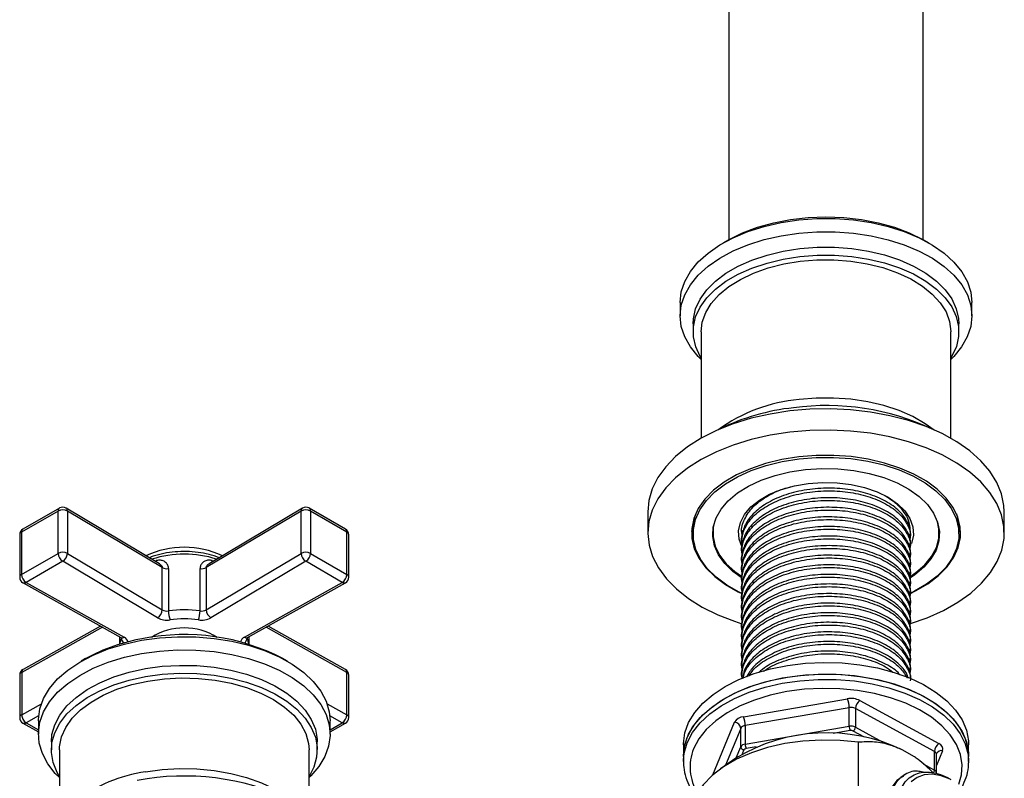
# Model space of a CAD drawing. Units: millimetres. Extents: x 3 to 2746, y 5 to 2745.
# Drawn here: x 2100 to 2252, y 435 to 552 of the extents above; entities that cross this region are included whole.
import ezdxf

# ---------------------------------------------------------------- set-up
doc = ezdxf.new("R2010")
doc.units = ezdxf.units.MM

msp = doc.modelspace()

# ---------------------------------------------------------------- linework, layer by layer
at = {"color": 7, "linetype": 'Continuous', "lineweight": 25}
for p, q in [((2209.66, 625.3), (2209.66, 517.84)), ((2239.66, 517.84), (2239.66, 625.3)), ((2209.46, 517.72), (2208.75, 517.31)), ((2240.58, 517.31), (2239.87, 517.72)), ((2202.16, 508.13), (2202.16, 506.09)), ((2247.16, 506.09), (2247.16, 508.13)), ((2204.16, 504.86), (2204.16, 503.64)), ((2245.16, 503.64), (2245.16, 504.86)), ((2205.41, 503.64), (2205.41, 487.21)), ((2243.91, 487.21), (2243.91, 503.64)), ((2106.21, 475.99), (2100.58, 472.74)), ((2106.42, 476.45), (2100.78, 473.2)), ((2106.21, 469.46), (2106.21, 475.99)), ((2121.85, 467.86), (2107.43, 476.44)), ((2107.64, 475.99), (2107.64, 469.46)), ((2122.27, 467.27), (2107.64, 475.99)), ((2143.7, 475.99), (2129.06, 467.27)), ((2143.91, 476.44), (2129.49, 467.85)), ((2143.7, 469.46), (2143.7, 475.99)), ((2150.55, 473.2), (2144.92, 476.45)), ((2145.12, 475.99), (2145.12, 469.46)), ((2150.76, 472.74), (2145.12, 475.99)), ((2197.16, 475.88), (2197.16, 472.61)), ((2252.16, 472.61), (2252.16, 475.88)), ((2100.58, 472.74), (2100.58, 466.21)), ((2150.76, 466.21), (2150.76, 472.74)), ((2204.16, 473.26), (2204.16, 472.45)), ((2207.21, 472.49), (2207.18, 472.85)), ((2207.21, 473.21), (2207.21, 472.61)), ((2211.66, 473.02), (2211.66, 472.7)), ((2237.66, 471.96), (2237.66, 472.37)), ((2242.11, 472.61), (2242.11, 473.21)), ((2242.15, 472.85), (2242.11, 472.49)), ((2245.16, 472.45), (2245.16, 473.26)), ((2100.28, 472.33), (2100.28, 465.8)), ((2151.05, 465.8), (2151.05, 472.33)), ((2211.66, 471.64), (2211.66, 471.22)), ((2237.66, 470.48), (2237.66, 470.9)), ((2100.58, 466.21), (2106.21, 469.46)), ((2107.64, 469.46), (2122.27, 460.73)), ((2129.06, 460.73), (2143.7, 469.46)), ((2145.12, 469.46), (2150.76, 466.21)), ((2211.66, 470.16), (2211.66, 469.74)), ((2237.66, 469), (2237.66, 469.42)), ((2106.92, 468.24), (2101.28, 464.98)), ((2121.55, 459.52), (2106.92, 468.24)), ((2121.13, 468.29), (2121.36, 468.35)), ((2144.42, 468.24), (2129.78, 459.52)), ((2129.98, 468.35), (2130.21, 468.29)), ((2150.05, 464.98), (2144.42, 468.24)), ((2211.66, 468.68), (2211.66, 468.26)), ((2237.66, 467.52), (2237.66, 467.94)), ((2122.27, 460.73), (2122.27, 467.27)), ((2123.23, 467.11), (2123.23, 460.58)), ((2128.1, 460.58), (2128.1, 467.11)), ((2129.06, 467.27), (2129.06, 460.73)), ((2211.66, 467.2), (2211.66, 466.78)), ((2237.66, 466.05), (2237.66, 466.46)), ((2100.8, 464.93), (2115.9, 456.48)), ((2101.28, 464.98), (2116.39, 456.53)), ((2134.95, 456.53), (2150.05, 464.98)), ((2135.43, 456.48), (2150.54, 464.93)), ((2211.66, 465.72), (2211.66, 465.31)), ((2237.66, 464.57), (2237.66, 464.98)), ((2211.66, 464.25), (2211.66, 463.83)), ((2237.66, 463.09), (2237.66, 463.51)), ((2211.66, 462.77), (2211.66, 462.35)), ((2237.66, 461.61), (2237.66, 462.03)), ((2211.66, 461.29), (2211.66, 460.87)), ((2237.66, 460.13), (2237.66, 460.55)), ((2211.66, 459.81), (2211.66, 459.39)), ((2237.66, 458.66), (2237.66, 459.07)), ((2113.05, 458.07), (2100.59, 451.1)), ((2112.75, 458.24), (2100.8, 451.56)), ((2150.75, 451.1), (2138.28, 458.07)), ((2150.54, 451.56), (2138.59, 458.24)), ((2211.66, 458.33), (2211.66, 457.92)), ((2237.66, 457.18), (2237.66, 457.59)), ((2115.67, 456.61), (2115.67, 455.44)), ((2115.97, 456.38), (2115.97, 456.43)), ((2135.37, 456.43), (2135.37, 456.38)), ((2135.67, 455.44), (2135.67, 456.61)), ((2211.66, 456.86), (2211.66, 456.44)), ((2237.66, 455.7), (2237.66, 456.12)), ((2211.66, 455.38), (2211.66, 454.96)), ((2237.66, 454.22), (2237.66, 454.64)), ((2110.46, 453.22), (2109.76, 452.82)), ((2141.58, 452.82), (2140.87, 453.22)), ((2211.66, 453.9), (2211.66, 453.48)), ((2237.66, 452.74), (2237.66, 453.16)), ((2100.59, 451.1), (2100.59, 444.57)), ((2150.75, 444.57), (2150.75, 451.1)), ((2211.66, 452.42), (2211.66, 452.01)), ((2237.66, 451.27), (2237.66, 451.68)), ((2100.28, 450.69), (2100.28, 444.15)), ((2151.05, 444.15), (2151.05, 450.69)), ((2211.66, 450.94), (2211.66, 450.53)), ((2237.66, 450.19), (2237.66, 450.21)), ((2211.91, 444.26), (2227.95, 447.03)), ((2229.9, 446.76), (2242.07, 440.13)), ((2100.59, 444.57), (2103.64, 446.27)), ((2147.7, 446.27), (2150.75, 444.57)), ((2228.24, 445.66), (2212.2, 442.89)), ((2228.24, 442.8), (2228.24, 445.66)), ((2229.21, 445.53), (2229.21, 442.67)), ((2241.39, 438.89), (2229.21, 445.53)), ((2103.21, 444.41), (2101.28, 443.34)), ((2103.17, 443.63), (2103.17, 441.59)), ((2150.05, 443.34), (2148.13, 444.41)), ((2148.17, 441.59), (2148.17, 443.63)), ((2100.78, 443.29), (2103.17, 441.91)), ((2101.28, 443.34), (2103.17, 442.25)), ((2148.17, 442.25), (2150.05, 443.34)), ((2148.17, 441.91), (2150.55, 443.29)), ((2207.2, 435.29), (2210.54, 443.42)), ((2211.51, 442.47), (2209.17, 436.77)), ((2211.51, 439.61), (2211.51, 442.47)), ((2212.2, 442.89), (2212.2, 440.03)), ((2212.2, 440.03), (2228.24, 442.8)), ((2228.38, 442.12), (2225.76, 441.66)), ((2230.61, 441.1), (2228.87, 442.05)), ((2229.21, 442.67), (2233.44, 440.36)), ((2105.17, 440.37), (2105.17, 439.14)), ((2106.42, 439.14), (2106.42, 430.06)), ((2144.92, 430.06), (2144.92, 439.14)), ((2146.17, 439.14), (2146.17, 440.37)), ((2202.66, 439.95), (2202.66, 438.15)), ((2210.82, 437.94), (2211.51, 439.61)), ((2212, 439.14), (2211.75, 438.53)), ((2213.87, 439.61), (2212.34, 439.35)), ((2229.65, 429.48), (2229.65, 440.33)), ((2238.3, 438.07), (2236.41, 439.17)), ((2242.65, 439.02), (2241.7, 436.72)), ((2246.66, 438.15), (2246.66, 439.95)), ((2202.66, 438.15), (2202.66, 437.34)), ((2202.66, 437.34), (2202.67, 437.55)), ((2210.73, 437.87), (2208.41, 436.23)), ((2241.39, 436.04), (2241.39, 438.89)), ((2241.7, 435.62), (2241.7, 438.47)), ((2241.71, 438.47), (2241.72, 438.59)), ((2246.66, 437.34), (2246.66, 438.15)), ((2239.65, 436.98), (2241.39, 436.04)), ((2246.66, 437.34), (2246.66, 437.15)), ((2236.76, 435.29), (2236.55, 435.17))]:
    msp.add_line(p, q, dxfattribs=at)
at = {"color": 7, "linetype": 'Continuous', "lineweight": 25, "flags": 128}
for points in [[(2202.16, 508.13), (2202.16, 508.14), (2202.34, 509.77), (2202.87, 511.37), (2203.75, 512.92), (2204.96, 514.4), (2206.47, 515.77), (2208.27, 517.03), (2210.34, 518.14), (2212.62, 519.1), (2215.1, 519.89), (2217.73, 520.49), (2220.47, 520.89), (2223.27, 521.09), (2226.09, 521.09), (2228.9, 520.89), (2231.63, 520.48), (2234.26, 519.88), (2236.73, 519.09), (2239.02, 518.13), (2241.08, 517.01), (2242.88, 515.76), (2244.39, 514.38), (2245.59, 512.9), (2246.46, 511.35), (2246.99, 509.75), (2247.16, 508.13)], [(2209.46, 517.72), (2209.7, 517.86), (2211.8, 518.89), (2214.1, 519.76), (2216.59, 520.45), (2219.2, 520.95), (2221.9, 521.26), (2224.65, 521.36), (2227.4, 521.26), (2230.11, 520.95), (2232.72, 520.45), (2235.21, 519.76), (2237.51, 518.9), (2239.61, 517.87), (2239.87, 517.72)], [(2205.41, 499.36), (2204.94, 499.84), (2203.74, 501.32), (2202.86, 502.87), (2202.34, 504.47), (2202.16, 506.1), (2202.34, 507.73), (2202.87, 509.33), (2203.75, 510.88), (2204.96, 512.36), (2206.47, 513.73), (2208.27, 514.99), (2210.34, 516.1), (2212.62, 517.06), (2215.1, 517.85), (2217.73, 518.44), (2220.47, 518.85), (2223.27, 519.05), (2226.09, 519.05), (2228.9, 518.84), (2231.63, 518.44), (2234.26, 517.84), (2236.73, 517.05), (2239.02, 516.09), (2241.08, 514.97), (2242.88, 513.71), (2244.39, 512.34), (2245.59, 510.86), (2246.46, 509.31), (2246.99, 507.71), (2247.16, 506.08), (2246.98, 504.45), (2246.45, 502.85), (2245.58, 501.3), (2244.37, 499.82), (2243.91, 499.36)], [(2204.16, 504.86), (2204.2, 505.62), (2204.55, 507.15), (2205.24, 508.65), (2206.26, 510.08), (2207.6, 511.42), (2209.23, 512.65), (2211.12, 513.75), (2213.24, 514.69), (2215.56, 515.47), (2218.04, 516.06), (2220.63, 516.47), (2223.29, 516.67), (2225.97, 516.67), (2228.63, 516.47), (2231.22, 516.08), (2233.7, 515.49), (2236.02, 514.71), (2238.15, 513.77), (2240.05, 512.68), (2241.69, 511.46), (2243.03, 510.12), (2244.06, 508.69), (2244.76, 507.19), (2245.12, 505.66), (2245.16, 504.86)], [(2205.41, 499.57), (2205.26, 499.81), (2204.56, 501.31), (2204.21, 502.84), (2204.2, 504.39), (2204.55, 505.93), (2205.24, 507.42), (2206.26, 508.85), (2207.6, 510.2), (2209.23, 511.43), (2211.12, 512.52), (2213.24, 513.47), (2215.56, 514.24), (2218.04, 514.84), (2220.63, 515.24), (2223.29, 515.45), (2225.97, 515.45), (2228.63, 515.25), (2231.22, 514.85), (2233.7, 514.26), (2236.02, 513.49), (2238.15, 512.55), (2240.05, 511.46), (2241.69, 510.23), (2243.03, 508.89), (2244.06, 507.46), (2244.76, 505.97), (2245.12, 504.43), (2245.12, 502.89), (2244.78, 501.35), (2244.09, 499.85), (2243.91, 499.57)], [(2205.41, 503.64), (2205.58, 505.1), (2206.1, 506.59), (2206.97, 508.02), (2208.17, 509.37), (2209.67, 510.61), (2211.46, 511.72), (2213.49, 512.69), (2215.73, 513.48), (2218.13, 514.09), (2220.66, 514.51), (2223.26, 514.72), (2225.89, 514.73), (2228.49, 514.53), (2231.03, 514.13), (2233.44, 513.53), (2235.69, 512.75), (2237.74, 511.79), (2239.54, 510.69), (2241.06, 509.46), (2242.28, 508.11), (2243.17, 506.69), (2243.72, 505.2), (2243.91, 503.69), (2243.91, 503.64)], [(2241.34, 488.48), (2239.97, 489.46), (2238.06, 490.55), (2235.92, 491.48), (2233.58, 492.25), (2231.1, 492.83), (2228.5, 493.22), (2225.84, 493.41), (2223.16, 493.39), (2220.5, 493.18)], [(2219.09, 491.42), (2216.05, 490.95), (2213.13, 490.29), (2210.36, 489.44), (2207.78, 488.41), (2205.41, 487.21), (2203.3, 485.87), (2201.46, 484.4), (2199.93, 482.82), (2198.72, 481.15), (2197.85, 479.4), (2197.33, 477.62), (2197.16, 475.88)], [(2252.16, 475.88), (2252.11, 476.85), (2251.74, 478.65), (2251.02, 480.41), (2249.95, 482.12), (2248.55, 483.74), (2246.84, 485.26), (2244.84, 486.66), (2242.58, 487.92), (2240.09, 489.02), (2237.39, 489.95), (2234.53, 490.69), (2231.54, 491.25), (2228.46, 491.6), (2225.33, 491.75), (2222.19, 491.69), (2219.09, 491.42)], [(2219.09, 488.16), (2216.05, 487.69), (2213.13, 487.02), (2210.36, 486.17), (2207.78, 485.14), (2205.41, 483.95), (2203.3, 482.61), (2201.46, 481.13), (2199.93, 479.55), (2198.72, 477.88), (2197.85, 476.14), (2197.33, 474.35), (2197.16, 472.54), (2197.36, 470.73), (2197.9, 468.95), (2198.8, 467.21), (2200.04, 465.54), (2201.59, 463.97), (2203.45, 462.51), (2205.58, 461.18), (2207.96, 460), (2210.56, 458.98), (2211.69, 458.61)], [(2237.67, 458.62), (2240.28, 459.54), (2242.76, 460.66), (2245, 461.93), (2246.98, 463.33), (2248.67, 464.86), (2250.04, 466.49), (2251.08, 468.2), (2251.78, 469.97), (2252.12, 471.77), (2252.11, 473.58), (2251.74, 475.38), (2251.02, 477.15), (2249.95, 478.85), (2248.55, 480.48), (2246.84, 482), (2244.84, 483.39), (2242.58, 484.65), (2240.09, 485.75), (2237.39, 486.68), (2234.53, 487.43), (2231.54, 487.98), (2228.46, 488.33), (2225.33, 488.48), (2222.19, 488.42), (2219.09, 488.16)], [(2237.6, 463.24), (2238.47, 463.67), (2240.37, 464.78), (2242.01, 466.03), (2243.34, 467.4), (2244.36, 468.85), (2245.05, 470.37), (2245.38, 471.92), (2245.36, 473.49), (2244.98, 475.04), (2244.26, 476.55), (2243.2, 477.99), (2241.82, 479.34), (2240.15, 480.58), (2238.22, 481.68), (2236.05, 482.62), (2233.69, 483.39), (2231.18, 483.98), (2228.55, 484.38), (2225.86, 484.57), (2223.14, 484.56), (2220.45, 484.34)], [(2220.45, 484.34), (2217.84, 483.92), (2215.34, 483.31), (2213, 482.52), (2210.86, 481.55), (2208.95, 480.44), (2207.32, 479.19), (2205.98, 477.82), (2204.96, 476.37), (2204.28, 474.85), (2203.95, 473.3), (2203.97, 471.73), (2204.34, 470.18), (2205.07, 468.67), (2206.13, 467.23), (2207.5, 465.88), (2209.17, 464.64), (2211.1, 463.54), (2211.7, 463.26)], [(2211.69, 463.28), (2211.27, 463.49), (2209.36, 464.57), (2207.71, 465.79), (2206.35, 467.13), (2205.3, 468.55), (2204.59, 470.05), (2204.22, 471.58), (2204.2, 473.13), (2204.53, 474.66), (2205.2, 476.16), (2206.21, 477.6), (2207.53, 478.94), (2209.14, 480.18), (2211.02, 481.28), (2213.14, 482.23), (2215.45, 483.02)], [(2215.45, 483.02), (2217.92, 483.62), (2220.5, 484.03), (2223.16, 484.25), (2225.84, 484.26), (2228.5, 484.07), (2231.1, 483.68), (2233.58, 483.1), (2235.92, 482.34), (2238.06, 481.41), (2239.97, 480.32), (2241.62, 479.1), (2242.98, 477.76), (2244.02, 476.34), (2244.74, 474.85), (2245.11, 473.31), (2245.13, 471.77), (2244.8, 470.23), (2244.13, 468.73), (2243.12, 467.3), (2241.8, 465.95), (2240.18, 464.71), (2238.3, 463.61), (2237.84, 463.38)], [(2211.58, 465.73), (2210.31, 466.67), (2209.03, 467.91), (2208.07, 469.24), (2207.45, 470.63), (2207.18, 472.07), (2207.26, 473.51), (2207.7, 474.93), (2208.48, 476.29), (2209.59, 477.58), (2211.01, 478.77), (2212.71, 479.83), (2214.65, 480.73), (2216.8, 481.47)], [(2216.8, 481.47), (2219.1, 482.03), (2221.52, 482.38), (2224, 482.54), (2226.5, 482.49), (2228.96, 482.24), (2231.33, 481.79), (2233.56, 481.15), (2235.62, 480.33), (2237.45, 479.35), (2239.02, 478.22), (2240.3, 476.99), (2241.26, 475.66), (2241.88, 474.26), (2242.15, 472.83), (2242.07, 471.39), (2241.63, 469.97), (2240.84, 468.6), (2239.73, 467.31), (2238.31, 466.12), (2237.59, 465.64)], [(2211.66, 470.52), (2211.26, 471.66), (2211.18, 472.95), (2211.46, 474.23), (2212.1, 475.46), (2213.08, 476.62), (2214.38, 477.66), (2215.96, 478.57), (2217.78, 479.31), (2219.79, 479.88), (2221.92, 480.24), (2224.14, 480.4), (2226.37, 480.34), (2228.55, 480.07), (2230.62, 479.6), (2232.53, 478.94), (2234.23, 478.11), (2235.67, 477.12), (2236.81, 476.02), (2237.61, 474.82), (2238.06, 473.55), (2238.15, 472.27), (2237.87, 471)], [(2244.77, 475.57), (2245.11, 474.13), (2245.16, 473.26)], [(2207.46, 474.31), (2207.27, 473.43), (2207.25, 471.99), (2207.58, 470.57), (2208.25, 469.18), (2209.26, 467.87), (2210.59, 466.65), (2211.61, 465.93)], [(2237.57, 465.83), (2238.53, 466.49), (2239.89, 467.69), (2240.95, 469), (2241.68, 470.37), (2242.06, 471.79), (2242.08, 473.23), (2241.86, 474.31)], [(2121.36, 468.35), (2121.35, 468.2), (2121.34, 468.16)], [(2129.99, 468.16), (2129.99, 468.2), (2129.98, 468.35)], [(2103.17, 443.63), (2103.17, 443.86), (2103.4, 445.48), (2103.97, 447.08), (2104.89, 448.62), (2106.14, 450.09), (2107.7, 451.45), (2109.54, 452.69), (2111.63, 453.78), (2113.94, 454.72), (2116.44, 455.48), (2119.09, 456.05)], [(2119.09, 456.05), (2121.83, 456.43), (2124.64, 456.61), (2127.47, 456.58), (2130.27, 456.35), (2132.99, 455.91), (2135.6, 455.29), (2138.05, 454.48), (2140.31, 453.5), (2142.33, 452.36), (2144.1, 451.08), (2145.57, 449.69), (2146.73, 448.2), (2147.55, 446.64), (2148.04, 445.04), (2148.17, 443.63)], [(2119.09, 454.01), (2121.83, 454.39), (2124.64, 454.57), (2127.47, 454.54), (2130.27, 454.31), (2132.99, 453.87), (2135.6, 453.25), (2138.05, 452.44), (2140.31, 451.45), (2142.33, 450.32), (2144.1, 449.04), (2145.57, 447.65), (2146.73, 446.16), (2147.55, 444.6), (2148.04, 443), (2148.16, 441.37), (2147.94, 439.74), (2147.36, 438.14), (2146.44, 436.6), (2145.19, 435.14), (2144.92, 434.87)], [(2106.42, 434.87), (2105.77, 435.53), (2104.61, 437.02), (2103.78, 438.58), (2103.3, 440.19), (2103.17, 441.82), (2103.4, 443.44), (2103.97, 445.04), (2104.89, 446.58), (2106.14, 448.04), (2107.7, 449.41), (2109.54, 450.64), (2111.63, 451.74), (2113.94, 452.68), (2116.44, 453.44), (2119.09, 454.01)], [(2209.11, 448.93), (2211.22, 450), (2213.56, 450.91), (2216.08, 451.64), (2218.74, 452.18), (2221.5, 452.52), (2224.31, 452.65), (2227.13, 452.57), (2229.9, 452.28), (2232.59, 451.8), (2235.15, 451.11), (2237.54, 450.25), (2239.71, 449.21), (2241.64, 448.02), (2243.29, 446.71), (2244.63, 445.27), (2245.65, 443.76), (2246.32, 442.18), (2246.64, 440.56), (2246.66, 439.95)], [(2105.17, 440.37), (2105.26, 441.5), (2105.69, 443.03), (2106.47, 444.51), (2107.57, 445.92), (2108.98, 447.24), (2110.67, 448.44), (2112.63, 449.5), (2114.8, 450.4), (2117.16, 451.13), (2119.67, 451.68)], [(2119.67, 451.68), (2122.28, 452.04), (2124.95, 452.19), (2127.63, 452.15), (2130.28, 451.9), (2132.84, 451.45), (2135.29, 450.82), (2137.57, 450), (2139.65, 449.02), (2141.48, 447.89), (2143.05, 446.64), (2144.32, 445.27), (2145.27, 443.83), (2145.89, 442.32), (2146.16, 440.78), (2146.17, 440.37)], [(2106.42, 435.07), (2106.06, 435.68), (2105.45, 437.19), (2105.18, 438.73), (2105.26, 440.27), (2105.69, 441.8), (2106.47, 443.28), (2107.57, 444.7), (2108.98, 446.01), (2110.67, 447.21), (2112.63, 448.27), (2114.8, 449.18), (2117.16, 449.91), (2119.67, 450.46)], [(2106.42, 439.14), (2106.44, 439.64), (2106.73, 441.14), (2107.38, 442.61), (2108.37, 444.02), (2109.68, 445.33), (2111.29, 446.53), (2113.17, 447.59), (2115.28, 448.5), (2117.58, 449.23), (2120.04, 449.77)], [(2119.67, 450.46), (2122.28, 450.81), (2124.95, 450.97), (2127.63, 450.92), (2130.28, 450.67), (2132.84, 450.23), (2135.29, 449.59), (2137.57, 448.78), (2139.65, 447.8), (2141.48, 446.67), (2143.05, 445.41), (2144.32, 444.05), (2145.27, 442.6), (2145.89, 441.1), (2146.16, 439.56), (2146.07, 438.01), (2145.64, 436.48), (2144.92, 435.07)], [(2120.04, 449.77), (2122.6, 450.11), (2125.21, 450.25), (2127.84, 450.18), (2130.42, 449.91), (2132.92, 449.44), (2135.28, 448.77), (2137.46, 447.92), (2139.42, 446.92), (2141.13, 445.76), (2142.55, 444.49), (2143.65, 443.11), (2144.42, 441.66), (2144.84, 440.16), (2144.92, 439.14)], [(2203.26, 441.08), (2204.08, 442.64), (2205.24, 444.12), (2206.72, 445.5), (2208.5, 446.77), (2210.54, 447.89), (2212.81, 448.85), (2215.28, 449.64), (2217.9, 450.24), (2220.64, 450.64), (2223.44, 450.83), (2226.25, 450.82), (2229.05, 450.6), (2231.77, 450.17), (2234.37, 449.55), (2236.82, 448.74), (2239.06, 447.75), (2241.07, 446.61), (2242.81, 445.33), (2244.25, 443.93), (2245.37, 442.44), (2246.15, 440.88), (2246.58, 439.27), (2246.66, 438.15)], [(2203.26, 440.26), (2204.08, 441.82), (2205.24, 443.3), (2206.72, 444.69), (2208.5, 445.95), (2210.54, 447.07), (2212.81, 448.04), (2215.28, 448.82), (2217.9, 449.42), (2220.64, 449.82), (2223.44, 450.02), (2226.25, 450), (2229.05, 449.78), (2231.77, 449.35), (2234.37, 448.73), (2236.82, 447.92), (2239.06, 446.94), (2241.07, 445.8), (2242.81, 444.51), (2244.25, 443.12), (2245.37, 441.62), (2246.15, 440.06), (2246.58, 438.45), (2246.66, 437.34)], [(2209.11, 447.13), (2211.22, 448.21), (2213.56, 449.12), (2216.08, 449.85), (2218.74, 450.38), (2221.5, 450.72), (2224.31, 450.85), (2227.13, 450.77), (2229.9, 450.49), (2232.59, 450), (2235.15, 449.32), (2237.54, 448.45), (2239.71, 447.42), (2241.64, 446.23), (2243.29, 444.91), (2244.63, 443.48), (2245.65, 441.96), (2246.32, 440.38), (2246.64, 438.76), (2246.66, 438.15)], [(2202.66, 439.95), (2202.67, 440.15), (2202.89, 441.77), (2203.47, 443.37), (2204.41, 444.9), (2205.67, 446.36), (2207.24, 447.71), (2209.11, 448.93)], [(2245.14, 433.84), (2245.55, 435.29), (2245.65, 436.87), (2245.39, 438.45), (2244.78, 440), (2243.82, 441.48), (2242.54, 442.88), (2240.94, 444.18), (2239.07, 445.34), (2236.96, 446.35), (2234.63, 447.19), (2232.13, 447.85), (2229.51, 448.32), (2226.8, 448.58), (2224.05, 448.64), (2221.32, 448.49), (2218.64, 448.13), (2216.07, 447.58), (2213.64, 446.84), (2211.4, 445.92), (2209.39, 444.84), (2207.64, 443.62), (2206.18, 442.27), (2205.04, 440.83), (2204.23, 439.31)], [(2202.66, 438.15), (2202.67, 438.36), (2202.89, 439.98), (2203.47, 441.57), (2204.41, 443.11), (2205.67, 444.56), (2207.24, 445.91), (2209.11, 447.13)], [(2202.66, 438.15), (2202.78, 439.48), (2203.26, 441.08)], [(2229.65, 440.33), (2226.82, 440.62), (2223.96, 440.67), (2221.1, 440.51), (2218.32, 440.11), (2215.65, 439.51), (2213.15, 438.7), (2210.86, 437.7), (2208.83, 436.52), (2207.1, 435.21), (2205.7, 433.76), (2204.64, 432.22), (2203.97, 430.61), (2203.67, 428.97), (2203.66, 428.56)], [(2202.67, 437.55), (2202.78, 438.66), (2203.26, 440.26)], [(2119.67, 435.76), (2122.28, 436.12), (2124.95, 436.27), (2127.63, 436.22), (2130.28, 435.97), (2132.84, 435.53), (2135.29, 434.89), (2137.57, 434.08), (2139.65, 433.1), (2141.48, 431.97), (2142.34, 431.33)], [(2243.83, 434.61), (2242.42, 435.16), (2241.07, 435.4), (2239.82, 435.32), (2238.71, 434.91), (2237.78, 434.2)]]:
    msp.add_lwpolyline(points, dxfattribs=at)
at = {"color": 7, "linetype": 'Continuous', "lineweight": 25}
for centre, radius, start, end in [((2222.6, 468.61), 24.66, 94.8694, 126.328), ((2224.77, 453.94), 38.32, 64.8663, 97.6962), ((2223.1, 458.64), 33.45, 95.9248, 116.2952), ((2106.7, 476.05), 0.493, 125.0133, 186.2988), ((2106.92, 474.63), 1.53, 62.0416, 117.4362), ((2106.92, 475.59), 1, 59.2131, 119.9973), ((2107.13, 476.03), 0.507, 354.6096, 53.9542), ((2144.2, 476.03), 0.507, 126.0458, 185.3904), ((2144.42, 474.63), 1.53, 62.5638, 117.9584), ((2144.42, 475.59), 1, 60.0027, 120.7869), ((2144.65, 476.05), 0.48, 352.7442, 55.9436), ((2211.27, 473.24), 7.11, 160.8779, 179.7985), ((2101.28, 472.33), 1, 119.9973, 180), ((2100.78, 472.28), 0.502, 114.3192, 174.3607), ((2101.07, 472.8), 0.493, 125.0133, 186.2988), ((2150.05, 472.33), 1, 0, 60.0027), ((2150.28, 472.8), 0.48, 352.7442, 55.9436), ((2150.55, 472.28), 0.502, 5.6393, 65.6808), ((2211.2, 473.31), 7.29, 182.9169, 200.5443), ((2238.16, 473.3), 7.26, 339.4226, 357.1162), ((2106.92, 468.1), 1.53, 62.0416, 117.4362), ((2107.75, 469.53), 1.54, 182.6055, 237.3945), ((2106.12, 469.53), 1.52, 301.6805, 357.2792), ((2125.67, 456.36), 14.04, 65.1034, 114.8966), ((2125.67, 453.06), 16.28, 72.1391, 107.8609), ((2144.42, 468.1), 1.53, 62.5638, 117.9584), ((2145.21, 469.53), 1.52, 182.7208, 238.3195), ((2143.59, 469.53), 1.54, 302.6055, 357.3945), ((2122.99, 468.61), 1.52, 241.9873, 279.3227), ((2128.35, 468.61), 1.52, 260.6773, 298.0127), ((2100.78, 465.75), 0.502, 114.3192, 174.3607), ((2101.28, 465.8), 1, 180, 240.7799), ((2102.11, 466.28), 1.54, 182.6055, 237.3945), ((2100.99, 465.38), 0.491, 246.5625, 306.5744), ((2149.22, 466.28), 1.54, 302.6055, 357.3945), ((2150.34, 465.38), 0.491, 233.4256, 293.4375), ((2150.05, 465.8), 1, 299.2201, 0), ((2150.55, 465.75), 0.502, 5.6393, 65.6808), ((2120.76, 460.81), 1.52, 301.6805, 357.2792), ((2122.99, 462.08), 1.52, 241.9873, 279.3227), ((2125.67, 443.63), 17.12, 81.8289, 98.1711), ((2127.28, 460.58), 4.05, 180.0829, 199.9668), ((2124.05, 460.58), 4.05, 340.0332, 359.9171), ((2128.35, 462.08), 1.52, 260.6773, 298.0127), ((2130.58, 460.81), 1.52, 182.7208, 238.3195), ((2122.98, 462.2), 3.04, 241.9873, 279.3227), ((2125.67, 443.95), 15.41, 81.8289, 98.1711), ((2128.35, 462.2), 3.04, 260.6773, 298.0127), ((2125.67, 448.48), 9.49, 57.7457, 122.2543), ((2123.77, 429.27), 27.4, 99.2193, 119.0533), ((2119.27, 454.93), 3.6, 156.2818, 171.8065), ((2116.1, 456.93), 0.491, 246.5625, 306.5744), ((2116.91, 456.44), 0.947, 183.2849, 236.5444), ((2115.95, 455.56), 1.07, 13.2199, 65.6961), ((2125.72, 424.19), 32.75, 62.448, 101.1703), ((2135.39, 455.56), 1.07, 114.3039, 166.7801), ((2134.43, 456.43), 0.935, 303.0726, 357.0981), ((2135.24, 456.93), 0.491, 233.4256, 293.4375), ((2132.07, 454.93), 3.6, 8.1935, 23.7182), ((2101.28, 450.69), 1, 119.2201, 180), ((2100.77, 450.65), 0.486, 111.7796, 175.6936), ((2101.07, 451.16), 0.489, 124.6536, 186.575), ((2150.05, 450.69), 1, 0, 60.7799), ((2150.28, 451.16), 0.475, 352.4127, 56.3587), ((2150.55, 450.64), 0.5, 5.2958, 67.231), ((2228.52, 443.97), 3.11, 63.8247, 100.5943), ((2224.78, 445.65), 3.46, 0.1555, 23.5001), ((2230.79, 445.46), 1.58, 124.3347, 177.6043), ((2228.52, 444.13), 1.56, 63.8247, 100.5943), ((2100.77, 444.12), 0.486, 111.7796, 175.6936), ((2101.28, 444.15), 1, 180, 240.0027), ((2102.14, 444.64), 1.56, 182.4912, 236.4602), ((2149.19, 444.64), 1.56, 303.5398, 357.5088), ((2150.05, 444.15), 1, 299.9973, 0), ((2150.55, 444.11), 0.5, 5.2958, 67.231), ((2212.04, 442.51), 1.75, 94.1262, 148.7988), ((2208.74, 442.88), 3.46, 0.1555, 23.5001), ((2100.99, 443.75), 0.503, 245.6929, 305.6176), ((2150.34, 443.75), 0.503, 234.3824, 294.3071), ((2210.45, 442.35), 1.07, 6.1302, 85.2632), ((2212.26, 442.01), 0.876, 94.1262, 148.7988), ((2228.52, 441.27), 1.56, 63.8247, 100.5943), ((2229.97, 442.81), 1.73, 180.1555, 203.5001), ((2228.52, 441.35), 0.778, 63.8247, 100.5943), ((2228.42, 442.7), 0.789, 304.3347, 357.6043), ((2224.78, 414.59), 27.19, 64.6748, 121.1022), ((2211.15, 436.51), 7.47, 157.9435, 212.1485), ((2212.26, 439.16), 0.876, 94.1262, 148.7988), ((2212.04, 439.67), 0.534, 186.1302, 265.2632), ((2212.37, 438.91), 0.438, 94.1262, 148.7988), ((2213.93, 440.03), 1.73, 180.1555, 203.5001), ((2242.96, 438.83), 1.58, 124.3347, 177.6043), ((2242.47, 438.2), 0.844, 77.9642, 152.5835), ((2241.78, 439.27), 0.907, 344.0017, 70.8222), ((2241.21, 438.44), 0.491, 4.5281, 69.0078), ((2240.6, 436.07), 0.791, 323.5066, 357.4602), ((2241.21, 435.58), 0.491, 4.5029, 69.0105), ((2123.22, 412.13), 23.9, 98.5442, 126.5447), ((2125.69, 396.57), 38.55, 64.8823, 100.86)]:
    msp.add_arc(centre, radius, start, end, dxfattribs=at)
for points, knots in [([(2211.78, 472.14), (2211.73, 472.31), (2211.51, 473.16), (2212, 474.73), (2213.27, 476.64), (2215.39, 478.23), (2217.41, 479.27), (2218.8, 479.61), (2219.16, 479.7)], [0, 0, 0, 0, 0.056629, 0.278108, 0.499586, 0.71351, 0.927434, 1, 1, 1, 1]), ([(2211.78, 470.66), (2211.73, 470.84), (2211.51, 471.69), (2212, 473.25), (2213.27, 475.15), (2215.37, 476.77), (2218.07, 478.03), (2221.26, 478.86), (2224.68, 479.18), (2228.06, 478.98), (2231.22, 478.29), (2233.96, 477.14), (2236.07, 475.62), (2237.32, 473.86), (2237.81, 472.42), (2237.59, 471.63), (2237.54, 471.45)], [0, 0, 0, 0, 0.020732, 0.101815, 0.182897, 0.261214, 0.339531, 0.420614, 0.501697, 0.580014, 0.658331, 0.739414, 0.820496, 0.898813, 0.97713, 1, 1, 1, 1]), ([(2237.66, 472.37), (2237.66, 472.39), (2237.78, 473.01), (2237.3, 474.28), (2236.08, 476.04), (2233.96, 477.56), (2231.22, 478.71), (2228.06, 479.4), (2224.68, 479.6), (2221.26, 479.28), (2218.07, 478.45), (2215.37, 477.19), (2213.3, 475.57), (2211.92, 473.68), (2211.75, 472.31), (2211.67, 471.63)], [0, 0, 0, 0, 0.001448, 0.083335, 0.165222, 0.250001, 0.33478, 0.416667, 0.498554, 0.583333, 0.668112, 0.749999, 0.831887, 0.916666, 1, 1, 1, 1]), ([(2211.78, 469.18), (2211.73, 469.36), (2211.51, 470.21), (2212, 471.77), (2213.27, 473.67), (2215.37, 475.29), (2218.07, 476.55), (2221.26, 477.39), (2224.68, 477.71), (2228.06, 477.5), (2231.22, 476.81), (2233.96, 475.67), (2236.07, 474.15), (2237.32, 472.39), (2237.81, 470.95), (2237.59, 470.15), (2237.54, 469.97)], [0, 0, 0, 0, 0.020732, 0.101815, 0.182897, 0.261214, 0.339531, 0.420614, 0.501697, 0.580014, 0.658331, 0.739414, 0.820496, 0.898813, 0.97713, 1, 1, 1, 1]), ([(2237.66, 470.9), (2237.66, 470.91), (2237.78, 471.54), (2237.3, 472.8), (2236.08, 474.56), (2233.96, 476.08), (2231.22, 477.23), (2228.06, 477.92), (2224.68, 478.12), (2221.26, 477.8), (2218.07, 476.97), (2215.37, 475.71), (2213.3, 474.09), (2211.92, 472.2), (2211.75, 470.83), (2211.67, 470.16)], [0, 0, 0, 0, 0.001448, 0.083335, 0.165222, 0.250001, 0.33478, 0.416667, 0.498554, 0.583333, 0.668112, 0.749999, 0.831887, 0.916666, 1, 1, 1, 1]), ([(2233.7, 478.39), (2234.07, 478.17), (2234.97, 477.64), (2236.04, 476.66), (2236.94, 475.49), (2237.48, 474.32), (2237.56, 473.53), (2237.59, 473.17)], [0, 0, 0, 0, 0.159462, 0.3802, 0.594964, 0.815844, 1, 1, 1, 1]), ([(2211.78, 467.71), (2211.73, 467.88), (2211.51, 468.73), (2212, 470.29), (2213.27, 472.2), (2215.37, 473.81), (2218.07, 475.08), (2221.26, 475.91), (2224.68, 476.23), (2228.06, 476.03), (2231.22, 475.33), (2233.96, 474.19), (2236.07, 472.67), (2237.32, 470.91), (2237.81, 469.47), (2237.59, 468.67), (2237.54, 468.5)], [0, 0, 0, 0, 0.020732, 0.101815, 0.182897, 0.261214, 0.339531, 0.420614, 0.501697, 0.580014, 0.658331, 0.739414, 0.820496, 0.898813, 0.97713, 1, 1, 1, 1]), ([(2237.66, 469.42), (2237.66, 469.43), (2237.78, 470.06), (2237.3, 471.33), (2236.08, 473.09), (2233.96, 474.61), (2231.22, 475.75), (2228.06, 476.44), (2224.68, 476.65), (2221.26, 476.32), (2218.07, 475.49), (2215.37, 474.23), (2213.3, 472.61), (2211.92, 470.72), (2211.75, 469.36), (2211.67, 468.68)], [0, 0, 0, 0, 0.001448, 0.083335, 0.165222, 0.250001, 0.33478, 0.416667, 0.498554, 0.583333, 0.668112, 0.749999, 0.831887, 0.916666, 1, 1, 1, 1]), ([(2211.78, 466.23), (2211.73, 466.4), (2211.51, 467.25), (2212, 468.82), (2213.27, 470.72), (2215.37, 472.34), (2218.07, 473.6), (2221.26, 474.43), (2224.68, 474.75), (2228.06, 474.55), (2231.22, 473.86), (2233.96, 472.71), (2236.07, 471.19), (2237.32, 469.43), (2237.81, 467.99), (2237.59, 467.2), (2237.54, 467.02)], [0, 0, 0, 0, 0.020732, 0.101815, 0.182897, 0.261214, 0.339531, 0.420614, 0.501697, 0.580014, 0.658331, 0.739414, 0.820496, 0.898813, 0.97713, 1, 1, 1, 1]), ([(2237.66, 467.94), (2237.66, 467.95), (2237.78, 468.58), (2237.3, 469.85), (2236.08, 471.61), (2233.96, 473.13), (2231.22, 474.27), (2228.06, 474.96), (2224.68, 475.17), (2221.26, 474.85), (2218.07, 474.01), (2215.37, 472.75), (2213.3, 471.14), (2211.92, 469.24), (2211.75, 467.88), (2211.67, 467.2)], [0, 0, 0, 0, 0.001448, 0.083335, 0.165222, 0.250001, 0.33478, 0.416667, 0.498554, 0.583333, 0.668112, 0.749999, 0.831887, 0.916666, 1, 1, 1, 1]), ([(2211.78, 464.75), (2211.73, 464.92), (2211.51, 465.77), (2212, 467.34), (2213.27, 469.24), (2215.37, 470.86), (2218.07, 472.12), (2221.26, 472.95), (2224.68, 473.27), (2228.06, 473.07), (2231.22, 472.38), (2233.96, 471.23), (2236.07, 469.71), (2237.32, 467.95), (2237.81, 466.51), (2237.59, 465.72), (2237.54, 465.54)], [0, 0, 0, 0, 0.020732, 0.101815, 0.182897, 0.261214, 0.339531, 0.420614, 0.501697, 0.580014, 0.658331, 0.739414, 0.820496, 0.898813, 0.97713, 1, 1, 1, 1]), ([(2237.66, 466.46), (2237.66, 466.47), (2237.78, 467.1), (2237.3, 468.37), (2236.08, 470.13), (2233.96, 471.65), (2231.22, 472.79), (2228.06, 473.49), (2224.68, 473.69), (2221.26, 473.37), (2218.07, 472.54), (2215.37, 471.28), (2213.3, 469.66), (2211.92, 467.76), (2211.75, 466.4), (2211.67, 465.72)], [0, 0, 0, 0, 0.001448, 0.083335, 0.165222, 0.250001, 0.33478, 0.416667, 0.498554, 0.583333, 0.668112, 0.749999, 0.831887, 0.916666, 1, 1, 1, 1]), ([(2211.77, 463.33), (2211.73, 463.49), (2211.51, 464.32), (2212, 465.86), (2213.27, 467.76), (2215.37, 469.38), (2218.07, 470.64), (2221.26, 471.47), (2224.68, 471.79), (2228.06, 471.59), (2231.22, 470.9), (2233.96, 469.75), (2236.07, 468.23), (2237.32, 466.47), (2237.81, 465.03), (2237.59, 464.24), (2237.54, 464.06)], [0, 0, 0, 0, 0.018302, 0.0995859, 0.1808697, 0.2593812, 0.3378926, 0.4191764, 0.5004603, 0.5789717, 0.6574832, 0.738767, 0.8200509, 0.8985623, 0.9770737, 1, 1, 1, 1]), ([(2237.66, 464.98), (2237.66, 465), (2237.78, 465.62), (2237.3, 466.89), (2236.08, 468.65), (2233.96, 470.17), (2231.22, 471.32), (2228.06, 472.01), (2224.68, 472.21), (2221.26, 471.89), (2218.07, 471.06), (2215.37, 469.8), (2213.3, 468.18), (2211.92, 466.29), (2211.75, 464.92), (2211.67, 464.25)], [0, 0, 0, 0, 0.001448, 0.083335, 0.165222, 0.250001, 0.33478, 0.416667, 0.498554, 0.583333, 0.668112, 0.749999, 0.831887, 0.916666, 1, 1, 1, 1]), ([(2131.06, 468.79), (2130.54, 468.97), (2129.51, 469.33), (2127.8, 469.64), (2126.03, 469.77), (2124.25, 469.72), (2122.51, 469.46), (2121.18, 469.15), (2120.5, 468.86), (2120.3, 468.77)], [0, 0, 0, 0, 0.155704, 0.312337, 0.468638, 0.624854, 0.78126, 0.938114, 1, 1, 1, 1]), ([(2211.78, 461.79), (2211.73, 461.97), (2211.51, 462.82), (2212, 464.38), (2213.27, 466.28), (2215.37, 467.9), (2218.07, 469.16), (2221.26, 470), (2224.68, 470.32), (2228.06, 470.11), (2231.22, 469.42), (2233.96, 468.28), (2236.07, 466.76), (2237.32, 465), (2237.81, 463.56), (2237.59, 462.76), (2237.54, 462.58)], [0, 0, 0, 0, 0.020732, 0.101815, 0.182897, 0.261214, 0.339531, 0.420614, 0.501697, 0.580014, 0.658331, 0.739414, 0.820496, 0.898813, 0.97713, 1, 1, 1, 1]), ([(2237.66, 463.51), (2237.66, 463.52), (2237.78, 464.15), (2237.3, 465.41), (2236.08, 467.17), (2233.96, 468.69), (2231.22, 469.84), (2228.06, 470.53), (2224.68, 470.73), (2221.26, 470.41), (2218.07, 469.58), (2215.37, 468.32), (2213.3, 466.7), (2211.92, 464.81), (2211.75, 463.44), (2211.67, 462.77)], [0, 0, 0, 0, 0.001448, 0.083335, 0.165222, 0.250001, 0.33478, 0.416667, 0.498554, 0.583333, 0.668112, 0.749999, 0.831887, 0.916666, 1, 1, 1, 1]), ([(2123.23, 467.11), (2123.23, 467.18), (2123.22, 467.45), (2123.03, 467.87), (2122.58, 468.26), (2122, 468.45), (2121.57, 468.39), (2121.36, 468.35)], [0, 0, 0, 0, 0.086749, 0.31352, 0.551053, 0.777705, 1, 1, 1, 1]), ([(2121.84, 467.85), (2121.93, 467.79), (2122.1, 467.69), (2122.21, 467.51), (2122.27, 467.37), (2122.27, 467.3), (2122.27, 467.27)], [0, 0, 0, 0, 0.401629, 0.705005, 0.840947, 1, 1, 1, 1]), ([(2129.98, 468.35), (2129.79, 468.38), (2129.4, 468.45), (2128.86, 468.3), (2128.44, 468.01), (2128.16, 467.6), (2128.12, 467.27), (2128.1, 467.11)], [0, 0, 0, 0, 0.195624, 0.412705, 0.611919, 0.803926, 1, 1, 1, 1]), ([(2129.06, 467.27), (2129.07, 467.34), (2129.08, 467.42), (2129.17, 467.59), (2129.29, 467.73), (2129.44, 467.81), (2129.49, 467.84)], [0, 0, 0, 0, 0.306308, 0.365615, 0.753454, 1, 1, 1, 1]), ([(2211.78, 460.32), (2211.73, 460.49), (2211.51, 461.34), (2212, 462.9), (2213.27, 464.81), (2215.37, 466.43), (2218.07, 467.69), (2221.26, 468.52), (2224.68, 468.84), (2228.06, 468.64), (2231.22, 467.94), (2233.96, 466.8), (2236.07, 465.28), (2237.32, 463.52), (2237.81, 462.08), (2237.59, 461.29), (2237.54, 461.11)], [0, 0, 0, 0, 0.0207319, 0.1018146, 0.1828972, 0.2612143, 0.3395314, 0.4206141, 0.5016968, 0.5800138, 0.6583309, 0.7394136, 0.8204963, 0.8988134, 0.9771305, 1, 1, 1, 1]), ([(2237.66, 462.03), (2237.66, 462.04), (2237.78, 462.67), (2237.3, 463.94), (2236.08, 465.7), (2233.96, 467.22), (2231.22, 468.36), (2228.06, 469.05), (2224.68, 469.26), (2221.26, 468.94), (2218.07, 468.1), (2215.37, 466.84), (2213.3, 465.22), (2211.92, 463.33), (2211.75, 461.97), (2211.67, 461.29)], [0, 0, 0, 0, 0.001448, 0.083335, 0.165222, 0.250001, 0.33478, 0.416667, 0.498554, 0.583333, 0.668112, 0.749999, 0.831887, 0.916666, 1, 1, 1, 1]), ([(2211.78, 458.84), (2211.73, 459.01), (2211.51, 459.86), (2212, 461.43), (2213.27, 463.33), (2215.37, 464.95), (2218.07, 466.21), (2221.26, 467.04), (2224.68, 467.36), (2228.06, 467.16), (2231.22, 466.47), (2233.96, 465.32), (2236.07, 463.8), (2237.32, 462.04), (2237.81, 460.6), (2237.59, 459.81), (2237.54, 459.63)], [0, 0, 0, 0, 0.0207319, 0.1018146, 0.1828972, 0.2612143, 0.3395314, 0.4206141, 0.5016968, 0.5800138, 0.6583309, 0.7394136, 0.8204963, 0.8988134, 0.9771305, 1, 1, 1, 1]), ([(2237.66, 460.55), (2237.66, 460.56), (2237.78, 461.19), (2237.3, 462.46), (2236.08, 464.22), (2233.96, 465.74), (2231.22, 466.88), (2228.06, 467.57), (2224.68, 467.78), (2221.26, 467.46), (2218.07, 466.62), (2215.37, 465.36), (2213.3, 463.75), (2211.92, 461.85), (2211.75, 460.49), (2211.67, 459.81)], [0, 0, 0, 0, 0.001448, 0.083335, 0.165222, 0.250001, 0.33478, 0.416667, 0.498554, 0.583333, 0.668112, 0.749999, 0.831887, 0.916666, 1, 1, 1, 1]), ([(2211.78, 457.36), (2211.73, 457.53), (2211.51, 458.38), (2212, 459.95), (2213.27, 461.85), (2215.37, 463.47), (2218.07, 464.73), (2221.26, 465.56), (2224.68, 465.88), (2228.06, 465.68), (2231.22, 464.99), (2233.96, 463.84), (2236.07, 462.32), (2237.32, 460.56), (2237.81, 459.12), (2237.59, 458.33), (2237.54, 458.15)], [0, 0, 0, 0, 0.0207319, 0.1018146, 0.1828972, 0.2612143, 0.3395314, 0.4206141, 0.5016968, 0.5800138, 0.6583309, 0.7394136, 0.8204963, 0.8988134, 0.9771305, 1, 1, 1, 1]), ([(2237.66, 459.07), (2237.66, 459.08), (2237.78, 459.71), (2237.3, 460.98), (2236.08, 462.74), (2233.96, 464.26), (2231.22, 465.4), (2228.06, 466.1), (2224.68, 466.3), (2221.26, 465.98), (2218.07, 465.15), (2215.37, 463.89), (2213.3, 462.27), (2211.92, 460.37), (2211.75, 459.01), (2211.67, 458.33)], [0, 0, 0, 0, 0.001448, 0.083335, 0.165222, 0.250001, 0.33478, 0.416667, 0.498554, 0.583333, 0.668112, 0.749999, 0.831887, 0.916666, 1, 1, 1, 1]), ([(2237.66, 457.6), (2237.66, 457.61), (2237.78, 458.23), (2237.3, 459.5), (2236.08, 461.26), (2233.96, 462.78), (2231.22, 463.93), (2228.06, 464.62), (2224.68, 464.82), (2221.26, 464.5), (2218.07, 463.67), (2215.37, 462.41), (2213.3, 460.79), (2211.92, 458.9), (2211.75, 457.53), (2211.67, 456.86)], [0, 0, 0, 0, 0.001448, 0.083335, 0.165222, 0.250001, 0.33478, 0.416667, 0.498554, 0.583333, 0.668112, 0.749999, 0.831887, 0.916666, 1, 1, 1, 1]), ([(2211.78, 455.88), (2211.73, 456.06), (2211.51, 456.91), (2212, 458.47), (2213.27, 460.37), (2215.37, 461.99), (2218.07, 463.25), (2221.26, 464.08), (2224.68, 464.41), (2228.06, 464.2), (2231.22, 463.51), (2233.96, 462.37), (2236.07, 460.84), (2237.32, 459.09), (2237.81, 457.65), (2237.59, 456.85), (2237.54, 456.67)], [0, 0, 0, 0, 0.0207319, 0.1018146, 0.1828972, 0.2612143, 0.3395314, 0.4206141, 0.5016968, 0.5800138, 0.6583309, 0.7394136, 0.8204963, 0.8988134, 0.9771305, 1, 1, 1, 1]), ([(2237.66, 456.12), (2237.66, 456.13), (2237.78, 456.76), (2237.3, 458.02), (2236.08, 459.78), (2233.96, 461.3), (2231.22, 462.45), (2228.06, 463.14), (2224.68, 463.34), (2221.26, 463.02), (2218.07, 462.19), (2215.37, 460.93), (2213.3, 459.31), (2211.92, 457.42), (2211.75, 456.05), (2211.67, 455.38)], [0, 0, 0, 0, 0.001448, 0.083335, 0.165222, 0.250001, 0.33478, 0.416667, 0.498554, 0.583333, 0.668112, 0.749999, 0.831887, 0.916666, 1, 1, 1, 1]), ([(2211.78, 454.41), (2211.73, 454.58), (2211.51, 455.43), (2212, 456.99), (2213.27, 458.9), (2215.37, 460.51), (2218.07, 461.77), (2221.26, 462.61), (2224.68, 462.93), (2228.06, 462.72), (2231.22, 462.03), (2233.96, 460.89), (2236.07, 459.37), (2237.32, 457.61), (2237.81, 456.17), (2237.59, 455.37), (2237.54, 455.19)], [0, 0, 0, 0, 0.0207319, 0.1018146, 0.1828972, 0.2612143, 0.3395314, 0.4206141, 0.5016968, 0.5800138, 0.6583309, 0.7394136, 0.8204963, 0.8988134, 0.9771305, 1, 1, 1, 1]), ([(2237.66, 454.64), (2237.66, 454.65), (2237.78, 455.28), (2237.3, 456.55), (2236.08, 458.31), (2233.96, 459.83), (2231.22, 460.97), (2228.06, 461.66), (2224.68, 461.87), (2221.26, 461.55), (2218.07, 460.71), (2215.37, 459.45), (2213.3, 457.83), (2211.92, 455.94), (2211.75, 454.58), (2211.67, 453.9)], [0, 0, 0, 0, 0.001448, 0.083335, 0.165222, 0.250001, 0.33478, 0.416667, 0.498554, 0.583333, 0.668112, 0.749999, 0.831887, 0.916666, 1, 1, 1, 1]), ([(2211.78, 452.93), (2211.73, 453.1), (2211.51, 453.95), (2212, 455.52), (2213.27, 457.42), (2215.37, 459.04), (2218.07, 460.3), (2221.26, 461.13), (2224.68, 461.45), (2228.06, 461.25), (2231.22, 460.55), (2233.96, 459.41), (2236.07, 457.89), (2237.32, 456.13), (2237.81, 454.69), (2237.59, 453.9), (2237.54, 453.72)], [0, 0, 0, 0, 0.0207319, 0.1018146, 0.1828972, 0.2612143, 0.3395314, 0.4206141, 0.5016968, 0.5800138, 0.6583309, 0.7394136, 0.8204963, 0.8988134, 0.9771305, 1, 1, 1, 1]), ([(2237.66, 453.16), (2237.66, 453.17), (2237.78, 453.8), (2237.3, 455.07), (2236.08, 456.83), (2233.96, 458.35), (2231.22, 459.49), (2228.06, 460.18), (2224.68, 460.39), (2221.26, 460.07), (2218.07, 459.23), (2215.37, 457.97), (2213.3, 456.36), (2211.92, 454.46), (2211.75, 453.1), (2211.67, 452.42)], [0, 0, 0, 0, 0.001448, 0.083335, 0.165222, 0.250001, 0.33478, 0.416667, 0.498554, 0.583333, 0.668112, 0.749999, 0.831887, 0.916666, 1, 1, 1, 1]), ([(2211.78, 451.45), (2211.73, 451.62), (2211.51, 452.47), (2212, 454.04), (2213.27, 455.94), (2215.37, 457.56), (2218.07, 458.82), (2221.26, 459.65), (2224.68, 459.97), (2228.06, 459.77), (2231.22, 459.08), (2233.96, 457.93), (2236.07, 456.41), (2237.32, 454.65), (2237.81, 453.21), (2237.59, 452.42), (2237.54, 452.24)], [0, 0, 0, 0, 0.0207319, 0.1018146, 0.1828972, 0.2612143, 0.3395314, 0.4206141, 0.5016968, 0.5800138, 0.6583309, 0.7394136, 0.8204963, 0.8988134, 0.9771305, 1, 1, 1, 1]), ([(2237.66, 451.68), (2237.66, 451.69), (2237.78, 452.32), (2237.3, 453.59), (2236.08, 455.35), (2233.96, 456.87), (2231.22, 458.02), (2228.06, 458.71), (2224.68, 458.91), (2221.26, 458.59), (2218.07, 457.76), (2215.37, 456.5), (2213.3, 454.88), (2211.92, 452.98), (2211.75, 451.62), (2211.67, 450.94)], [0, 0, 0, 0, 0.001448, 0.083335, 0.165222, 0.250001, 0.33478, 0.416667, 0.498554, 0.583333, 0.668112, 0.749999, 0.831887, 0.916666, 1, 1, 1, 1]), ([(2211.75, 450.11), (2211.72, 450.24), (2211.51, 451.04), (2212.01, 452.56), (2213.27, 454.46), (2215.37, 456.08), (2218.07, 457.34), (2221.26, 458.17), (2224.68, 458.49), (2228.06, 458.29), (2231.22, 457.6), (2233.96, 456.45), (2236.07, 454.93), (2237.32, 453.17), (2237.81, 451.73), (2237.59, 450.94), (2237.54, 450.76)], [0, 0, 0, 0, 0.015267, 0.096802, 0.178338, 0.257092, 0.335846, 0.417381, 0.498916, 0.57767, 0.656424, 0.737959, 0.819495, 0.898249, 0.977003, 1, 1, 1, 1]), ([(2237.66, 450.21), (2237.66, 450.22), (2237.78, 450.84), (2237.3, 452.11), (2236.08, 453.87), (2233.96, 455.39), (2231.22, 456.54), (2228.06, 457.23), (2224.68, 457.43), (2221.26, 457.11), (2218.07, 456.28), (2215.36, 455.02), (2213.31, 453.4), (2212.04, 451.72), (2211.88, 450.59), (2211.82, 450.14)], [0, 0, 0, 0, 0.001489, 0.08574, 0.169991, 0.257216, 0.344442, 0.428693, 0.512943, 0.600169, 0.687395, 0.771645, 0.855896, 0.943122, 1, 1, 1, 1]), ([(2115.9, 456.48), (2115.94, 456.45), (2116.02, 456.4), (2116.03, 456.39), (2116.03, 456.39)], [0, 0, 0, 0, 0.504484, 1, 1, 1, 1]), ([(2135.31, 456.39), (2135.31, 456.39), (2135.31, 456.4), (2135.4, 456.45), (2135.43, 456.48)], [0, 0, 0, 0, 0.533659, 1, 1, 1, 1]), ([(2211.92, 450.19), (2211.96, 450.48), (2212.12, 451.45), (2213.32, 452.98), (2215.36, 454.6), (2218.07, 455.86), (2221.26, 456.69), (2224.68, 457.02), (2228.06, 456.81), (2231.22, 456.12), (2233.96, 454.98), (2236.08, 453.45), (2237.29, 451.7), (2237.81, 450.43), (2237.66, 449.8), (2237.66, 449.79)], [0, 0, 0, 0, 0.037896, 0.126877, 0.212824, 0.298771, 0.387752, 0.476734, 0.562681, 0.648627, 0.737609, 0.826591, 0.912537, 0.998484, 1, 1, 1, 1]), ([(2237.31, 450.22), (2237.29, 450.35), (2237.13, 451.1), (2236.01, 452.39), (2233.98, 453.92), (2231.22, 455.06), (2228.07, 455.75), (2224.68, 455.95), (2221.26, 455.63), (2218.07, 454.8), (2215.38, 453.54), (2213.38, 452.05), (2212.69, 450.91), (2212.39, 450.4)], [0, 0, 0, 0, 0.020917, 0.119233, 0.22102, 0.322808, 0.421124, 0.519439, 0.621227, 0.723014, 0.82133, 0.919646, 1, 1, 1, 1]), ([(2212.81, 450.58), (2213, 450.89), (2213.58, 451.82), (2215.4, 453.12), (2218.06, 454.39), (2221.26, 455.22), (2224.68, 455.54), (2228.06, 455.33), (2231.22, 454.64), (2233.95, 453.5), (2236.07, 452.01), (2236.8, 450.84), (2237.16, 450.28)], [0, 0, 0, 0, 0.050927, 0.155321, 0.259715, 0.367795, 0.475876, 0.58027, 0.684664, 0.792745, 0.900825, 1, 1, 1, 1]), ([(2236.03, 450.75), (2236, 450.78), (2235.55, 451.42), (2233.91, 452.42), (2231.23, 453.59), (2228.06, 454.27), (2224.69, 454.48), (2221.25, 454.16), (2218.09, 453.31), (2215.68, 452.26), (2214.67, 451.4), (2214.29, 451.09)], [0, 0, 0, 0, 0.007761, 0.14083, 0.273898, 0.402428, 0.530957, 0.664026, 0.797094, 0.925624, 1, 1, 1, 1]), ([(2215.08, 451.28), (2215.21, 451.39), (2216, 452.02), (2218.11, 452.89), (2221.25, 453.74), (2224.68, 454.06), (2228.07, 453.86), (2231.2, 453.15), (2233.6, 452.23), (2234.62, 451.43), (2234.97, 451.15)], [0, 0, 0, 0, 0.027946, 0.173975, 0.325161, 0.476347, 0.622377, 0.768406, 0.919592, 1, 1, 1, 1]), ([(2236.41, 439.17), (2235.83, 439.41), (2234.36, 440.04), (2232.07, 440.45), (2230.46, 440.37), (2229.65, 440.33)], [0, 0, 0, 0, 0.240621, 0.615496, 1, 1, 1, 1]), ([(2202.7, 437.57), (2202.69, 437.2), (2202.67, 436.3), (2203, 434.88), (2203.61, 433.36), (2204.25, 432.42), (2204.57, 431.96)], [0, 0, 0, 0, 0.1904102, 0.4626718, 0.7355902, 1, 1, 1, 1]), ([(2241.2, 435.61), (2240.43, 436.36), (2239.48, 437.27), (2238.49, 437.95), (2238.3, 438.07)], [0, 0, 0, 0, 0.815479, 1, 1, 1, 1]), ([(2239.63, 435.7), (2239.34, 435.77), (2238.19, 436.02), (2236.54, 435.34), (2235.02, 433.76), (2234.24, 431.34), (2234.2, 428.34), (2234.89, 425.1), (2235.86, 422.95), (2236.28, 422.03)], [0, 0, 0, 0, 0.0570215, 0.222666, 0.3903997, 0.5421923, 0.6957556, 0.869642, 1, 1, 1, 1]), ([(2245.67, 433.42), (2245.89, 433.9), (2246.35, 434.9), (2246.64, 436.16), (2246.63, 436.92), (2246.62, 437.14)], [0, 0, 0, 0, 0.404822, 0.829586, 1, 1, 1, 1]), ([(2236.61, 435.07), (2236.25, 434.88), (2235.32, 434.37), (2234.42, 432.66), (2233.93, 430.19), (2234.14, 427.26), (2235.01, 424.09), (2236.37, 421.18), (2237.98, 418.69), (2239.58, 416.78), (2241.5, 414.98), (2243.24, 413.79), (2244.42, 413.28), (2244.76, 413.13)], [0, 0, 0, 0, 0.067446, 0.176544, 0.2846, 0.394009, 0.501921, 0.611237, 0.69445, 0.777142, 0.847104, 0.955757, 1, 1, 1, 1]), ([(2244.02, 415.36), (2243.37, 415.79), (2241.76, 416.85), (2239.39, 419.43), (2237.26, 422.86), (2235.9, 426.55), (2235.52, 429.48), (2235.7, 431.53), (2236.2, 433.34), (2237.15, 434.7), (2238.48, 435.48), (2239.64, 435.76), (2240.93, 435.73), (2242.31, 435.37), (2243.32, 434.96), (2243.86, 434.61), (2243.91, 434.57)], [0, 0, 0, 0, 0.073415, 0.179642, 0.285887, 0.393186, 0.500639, 0.555012, 0.609387, 0.71805, 0.772959, 0.827871, 0.882999, 0.938128, 0.993572, 1, 1, 1, 1])]:
    msp.add_open_spline(points, degree=3, knots=knots, dxfattribs=at)

doc.saveas('drawing.dxf')
